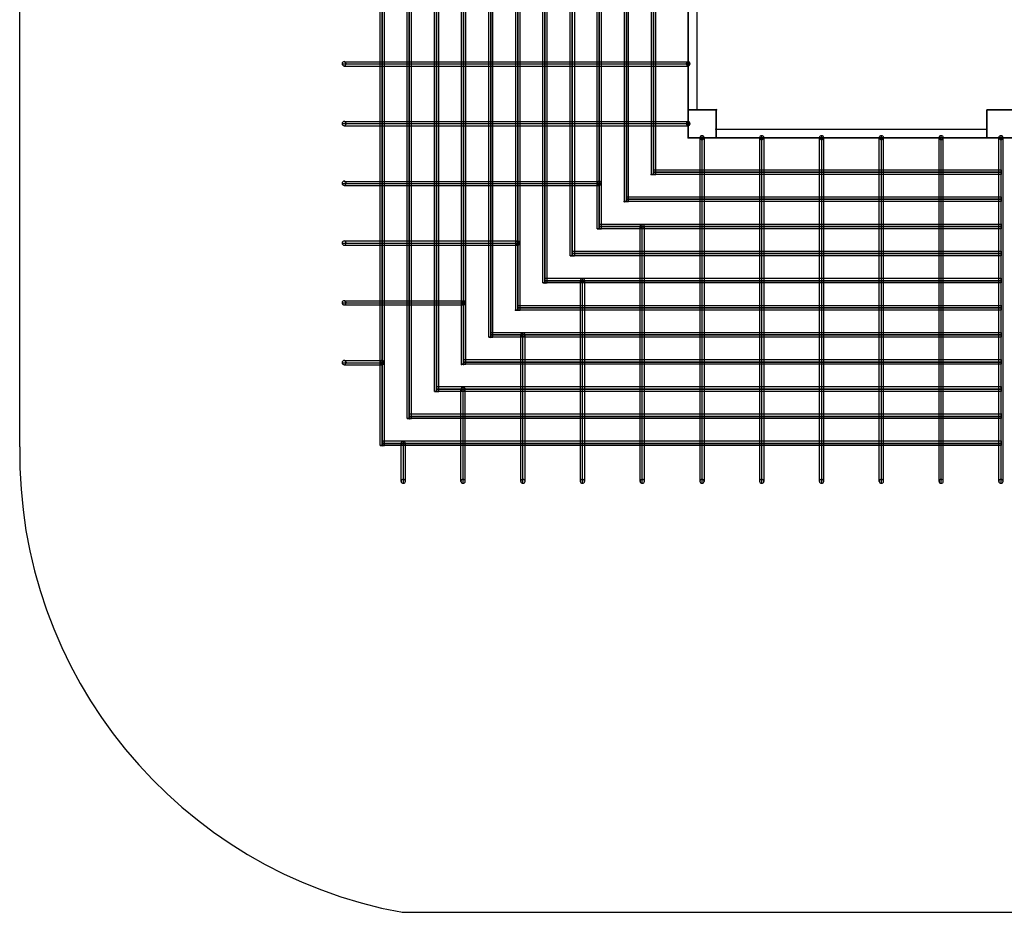
# Model space of a CAD drawing. Units: millimetres. Extents: x 4544 to 16085, y -61937 to -54400.
# Drawn here: x 4560 to 9140, y -61937 to -57782 of the extents above; entities that cross this region are included whole.
import ezdxf

# ---------------------------------------------------------------- set-up
doc = ezdxf.new("R2010")
doc.units = ezdxf.units.MM
doc.layers.add('МАФЫ НАШИ', color=7, linetype='Continuous', lineweight=25)
doc.layers.add('размер', color=7, linetype='Continuous')

# ---------------------------------------------------------------- blocks, each defined once
blk = doc.blocks.new('еногн')
at = {"layer": 'МАФЫ НАШИ'}
for points in [[(17720.8, 903.2), (17718, 902.2), (17716.1, 900.3), (17716.1, 896.5), (17718, 894.6), (17720.8, 893.7), (17723.7, 894.6), (17725.6, 896.5), (17725.6, 900.3), (17723.7, 902.2)], [(19312.8, 912.7), (19310, 911.7), (19308.1, 909.8), (19308.1, 906), (19310, 904.1), (19312.8, 903.2), (19315.7, 904.1), (19317.6, 906), (19317.6, 909.8), (19315.7, 911.7)], [(19352.7, 689.6), (19349.9, 688.6), (19348, 686.7), (19348, 682.9), (19349.9, 681), (19352.7, 680.1), (19355.5, 681), (19357.4, 682.9), (19357.4, 686.7), (19355.5, 688.6)], [(19442.9, 689.6), (19440, 688.6), (19438.1, 686.7), (19438.1, 682.9), (19440, 681), (19442.9, 680.1), (19445.7, 681), (19447.6, 682.9), (19447.6, 686.7), (19445.7, 688.6)], [(19442.9, 689.6), (19440, 688.6), (19438.1, 686.7), (19438.1, 682.9), (19440, 681), (19442.9, 680.1), (19445.7, 681), (19447.6, 682.9), (19447.6, 686.7), (19445.7, 688.6)], [(17720.8, 625), (17718, 624.1), (17716.1, 622.2), (17716.1, 618.4), (17718, 616.5), (17720.8, 615.5), (17723.7, 616.5), (17725.6, 618.4), (17725.6, 622.2), (17723.7, 624.1)], [(19312.8, 634.5), (19310, 633.6), (19308.1, 631.7), (19308.1, 627.9), (19310, 626), (19312.8, 625), (19315.7, 626), (19317.6, 627.9), (19317.6, 631.7), (19315.7, 633.6)], [(19312.8, 625), (19310, 624.1), (19308.1, 622.2), (19308.1, 618.4), (19310, 616.5), (19312.8, 615.5), (19315.7, 616.5), (19317.6, 618.4), (19317.6, 622.2), (19315.7, 624.1)], [(19442.9, 599.4), (19440, 598.4), (19438.1, 596.5), (19438.1, 592.7), (19440, 590.8), (19442.9, 589.9), (19445.7, 590.8), (19447.6, 592.7), (19447.6, 596.5), (19445.7, 598.4)], [(19442.9, 599.4), (19440, 598.4), (19438.1, 596.5), (19438.1, 592.7), (19440, 590.8), (19442.9, 589.9), (19445.7, 590.8), (19447.6, 592.7), (19447.6, 596.5), (19445.7, 598.4)], [(19312.8, 559.5), (19310, 558.6), (19308.1, 556.7), (19308.1, 552.9), (19310, 551), (19312.8, 550), (19315.7, 551), (19317.6, 552.9), (19317.6, 556.7), (19315.7, 558.6)], [(19312.8, 559.5), (19310, 558.6), (19308.1, 556.7), (19308.1, 552.9), (19310, 551), (19312.8, 550), (19315.7, 551), (19317.6, 552.9), (19317.6, 556.7), (19315.7, 558.6)], [(19387.8, 559.5), (19385, 558.6), (19383.1, 556.7), (19383.1, 552.9), (19385, 551), (19387.8, 550), (19390.7, 551), (19392.6, 552.9), (19392.6, 556.7), (19390.7, 558.6)], [(19442.9, 559.5), (19440, 558.6), (19438.1, 556.7), (19438.1, 552.9), (19440, 551), (19442.9, 550), (19445.7, 551), (19447.6, 552.9), (19447.6, 556.7), (19445.7, 558.6)], [(19442.9, 559.5), (19440, 558.6), (19438.1, 556.7), (19438.1, 552.9), (19440, 551), (19442.9, 550), (19445.7, 551), (19447.6, 552.9), (19447.6, 556.7), (19445.7, 558.6)], [(19442.9, 559.5), (19440, 558.6), (19438.1, 556.7), (19438.1, 552.9), (19440, 551), (19442.9, 550), (19445.7, 551), (19447.6, 552.9), (19447.6, 556.7), (19445.7, 558.6)], [(19442.9, 559.5), (19440, 558.6), (19438.1, 556.7), (19438.1, 552.9), (19440, 551), (19442.9, 550), (19445.7, 551), (19447.6, 552.9), (19447.6, 556.7), (19445.7, 558.6)], [(19646, 559.5), (19643.2, 558.6), (19641.3, 556.7), (19641.3, 552.9), (19643.2, 551), (19646, 550), (19648.9, 551), (19650.8, 552.9), (19650.8, 556.7), (19648.9, 558.6)], [(19923.2, 559.5), (19920.4, 558.6), (19918.5, 556.7), (19918.5, 552.9), (19920.4, 551), (19923.2, 550), (19926.1, 551), (19928, 552.9), (19928, 556.7), (19926.1, 558.6)], [(20201.4, 559.5), (20198.5, 558.6), (20196.6, 556.7), (20196.6, 552.9), (20198.5, 551), (20201.4, 550), (20204.2, 551), (20206.1, 552.9), (20206.1, 556.7), (20204.2, 558.6)], [(20479.5, 559.5), (20476.7, 558.6), (20474.8, 556.7), (20474.8, 552.9), (20476.7, 551), (20479.5, 550), (20482.4, 551), (20484.3, 552.9), (20484.3, 556.7), (20482.4, 558.6)], [(20702.6, 559.5), (20699.8, 558.6), (20697.9, 556.7), (20697.9, 552.9), (20699.8, 551), (20702.6, 550), (20705.5, 551), (20707.4, 552.9), (20707.4, 556.7), (20705.5, 558.6)], [(20702.6, 559.5), (20699.8, 558.6), (20697.9, 556.7), (20697.9, 552.9), (20699.8, 551), (20702.6, 550), (20705.5, 551), (20707.4, 552.9), (20707.4, 556.7), (20705.5, 558.6)], [(20757.7, 559.5), (20754.8, 558.6), (20752.9, 556.7), (20752.9, 552.9), (20754.8, 551), (20757.7, 550), (20760.5, 551), (20762.4, 552.9), (20762.4, 556.7), (20760.5, 558.6)], [(19142, 388.6), (19139.1, 387.7), (19137.2, 385.8), (19137.2, 382), (19139.1, 380.1), (19142, 379.1), (19144.8, 380.1), (19146.7, 382), (19146.7, 385.8), (19144.8, 387.7)], [(20768.1, 408.6), (20765.3, 407.6), (20763.4, 405.7), (20763.4, 401.9), (20765.3, 400), (20768.1, 399.1), (20771, 400), (20772.9, 401.9), (20772.9, 405.7), (20771, 407.6)], [(17720.8, 346.9), (17718, 345.9), (17716.1, 344), (17716.1, 340.2), (17718, 338.3), (17720.8, 337.4), (17723.7, 338.3), (17725.6, 340.2), (17725.6, 344), (17723.7, 345.9)], [(20768.1, 282.3), (20765.3, 281.4), (20763.4, 279.5), (20763.4, 275.7), (20765.3, 273.8), (20768.1, 272.8), (20771, 273.8), (20772.9, 275.7), (20772.9, 279.5), (20771, 281.4)], [(19015.7, 262.4), (19012.8, 261.4), (19010.9, 259.5), (19010.9, 255.7), (19012.8, 253.8), (19015.7, 252.9), (19018.5, 253.8), (19020.4, 255.7), (19020.4, 259.5), (19018.5, 261.4)], [(19089.7, 146.6), (19086.9, 145.6), (19085, 143.7), (19085, 139.9), (19086.9, 138), (19089.7, 137.1), (19092.6, 138), (19094.5, 139.9), (19094.5, 143.7), (19092.6, 145.6)], [(20768.1, 156.1), (20765.3, 155.1), (20763.4, 153.2), (20763.4, 149.4), (20765.3, 147.5), (20768.1, 146.6), (20771, 147.5), (20772.9, 149.4), (20772.9, 153.2), (20771, 155.1)], [(18898.9, 136.1), (18896.1, 135.2), (18894.2, 133.3), (18894.2, 129.5), (18896.1, 127.6), (18898.9, 126.6), (18901.8, 127.6), (18903.7, 129.5), (18903.7, 133.3), (18901.8, 135.2)], [(17720.8, 68.7), (17718, 67.8), (17716.1, 65.9), (17716.1, 62.1), (17718, 60.2), (17720.8, 59.2), (17723.7, 60.2), (17725.6, 62.1), (17725.6, 65.9), (17723.7, 67.8)], [(18520.2, 59.2), (18517.3, 58.3), (18515.4, 56.4), (18515.4, 52.6), (18517.3, 50.7), (18520.2, 49.7), (18523, 50.7), (18524.9, 52.6), (18524.9, 56.4), (18523, 58.3)], [(20768.1, 29.8), (20765.3, 28.8), (20763.4, 26.9), (20763.4, 23.1), (20765.3, 21.2), (20768.1, 20.3), (20771, 21.2), (20772.9, 23.1), (20772.9, 26.9), (20771, 28.8)], [(18646.4, -116.4), (18643.6, -117.3), (18641.7, -119.2), (18641.7, -123), (18643.6, -124.9), (18646.4, -125.9), (18649.3, -124.9), (18651.2, -123), (18651.2, -119.2), (18649.3, -117.3)], [(18811.6, -106), (18808.7, -106.9), (18806.8, -108.8), (18806.8, -112.6), (18808.7, -114.5), (18811.6, -115.5), (18814.4, -114.5), (18816.3, -112.6), (18816.3, -108.8), (18814.4, -106.9)], [(20768.1, -96.5), (20765.3, -97.4), (20763.4, -99.3), (20763.4, -103.1), (20765.3, -105), (20768.1, -106), (20771, -105), (20772.9, -103.1), (20772.9, -99.3), (20771, -97.4)], [(17720.8, -209.4), (17718, -210.4), (17716.1, -212.3), (17716.1, -216.1), (17718, -218), (17720.8, -218.9), (17723.7, -218), (17725.6, -216.1), (17725.6, -212.3), (17723.7, -210.4)], [(18276.2, -209.4), (18273.3, -210.4), (18271.4, -212.3), (18271.4, -216.1), (18273.3, -218), (18276.2, -218.9), (18279, -218), (18280.9, -216.1), (18280.9, -212.3), (18279, -210.4)], [(20768.1, -222.7), (20765.3, -223.7), (20763.4, -225.6), (20763.4, -229.4), (20765.3, -231.3), (20768.1, -232.2), (20771, -231.3), (20772.9, -229.4), (20772.9, -225.6), (20771, -223.7)], [(18510.7, -242.7), (18507.8, -243.6), (18505.9, -245.5), (18505.9, -249.3), (18507.8, -251.2), (18510.7, -252.2), (18513.5, -251.2), (18515.4, -249.3), (18515.4, -245.5), (18513.5, -243.6)], [(18520.2, -242.7), (18517.3, -243.6), (18515.4, -245.5), (18515.4, -249.3), (18517.3, -251.2), (18520.2, -252.2), (18523, -251.2), (18524.9, -249.3), (18524.9, -245.5), (18523, -243.6)], [(20768.1, -349), (20765.3, -349.9), (20763.4, -351.8), (20763.4, -355.6), (20765.3, -357.5), (20768.1, -358.5), (20771, -357.5), (20772.9, -355.6), (20772.9, -351.8), (20771, -349.9)], [(18393.9, -368.9), (18391, -369.9), (18389.1, -371.8), (18389.1, -375.6), (18391, -377.5), (18393.9, -378.4), (18396.7, -377.5), (18398.6, -375.6), (18398.6, -371.8), (18396.7, -369.9)], [(18543.9, -367), (18541, -368), (18539.1, -369.9), (18539.1, -373.7), (18541, -375.6), (18543.9, -376.5), (18546.7, -375.6), (18548.6, -373.7), (18548.6, -369.9), (18546.7, -368)], [(17720.8, -487.6), (17718, -488.5), (17716.1, -490.4), (17716.1, -494.2), (17718, -496.1), (17720.8, -497.1), (17723.7, -496.1), (17725.6, -494.2), (17725.6, -490.4), (17723.7, -488.5)], [(17880.3, -487.6), (17877.5, -488.5), (17875.6, -490.4), (17875.6, -494.2), (17877.5, -496.1), (17880.3, -497.1), (17883.2, -496.1), (17885.1, -494.2), (17885.1, -490.4), (17883.2, -488.5)], [(18258.1, -495.2), (18255.3, -496.1), (18253.4, -498), (18253.4, -501.8), (18255.3, -503.7), (18258.1, -504.7), (18261, -503.7), (18262.9, -501.8), (18262.9, -498), (18261, -496.1)], [(18267.6, -495.2), (18264.8, -496.1), (18262.9, -498), (18262.9, -501.8), (18264.8, -503.7), (18267.6, -504.7), (18270.5, -503.7), (18272.4, -501.8), (18272.4, -498), (18270.5, -496.1)], [(20768.1, -474.3), (20765.3, -475.2), (20763.4, -477.1), (20763.4, -480.9), (20765.3, -482.8), (20768.1, -483.8), (20771, -482.8), (20772.9, -480.9), (20772.9, -477.1), (20771, -475.2)], [(18141.4, -621.4), (18138.5, -622.4), (18136.6, -624.3), (18136.6, -628.1), (18138.5, -630), (18141.4, -630.9), (18144.2, -630), (18146.1, -628.1), (18146.1, -624.3), (18144.2, -622.4)], [(18141.4, -621.4), (18138.5, -622.4), (18136.6, -624.3), (18136.6, -628.1), (18138.5, -630), (18141.4, -630.9), (18144.2, -630), (18146.1, -628.1), (18146.1, -624.3), (18144.2, -622.4)], [(18255.3, -611), (18252.4, -611.9), (18250.5, -613.8), (18250.5, -617.6), (18252.4, -619.5), (18255.3, -620.5), (18258.1, -619.5), (18260, -617.6), (18260, -613.8), (18258.1, -611.9)], [(20768.1, -600.5), (20765.3, -601.5), (20763.4, -603.4), (20763.4, -607.2), (20765.3, -609.1), (20768.1, -610), (20771, -609.1), (20772.9, -607.2), (20772.9, -603.4), (20771, -601.5)], [(20768.1, -726.8), (20765.3, -727.8), (20763.4, -729.7), (20763.4, -733.5), (20765.3, -735.4), (20768.1, -736.3), (20771, -735.4), (20772.9, -733.5), (20772.9, -729.7), (20771, -727.8)], [(18015.1, -747.7), (18012.3, -748.6), (18010.4, -750.5), (18010.4, -754.3), (18012.3, -756.2), (18015.1, -757.2), (18018, -756.2), (18019.9, -754.3), (18019.9, -750.5), (18018, -748.6)], [(18015.1, -747.7), (18012.3, -748.6), (18010.4, -750.5), (18010.4, -754.3), (18012.3, -756.2), (18015.1, -757.2), (18018, -756.2), (18019.9, -754.3), (18019.9, -750.5), (18018, -748.6)], [(17889.8, -863.5), (17887, -864.5), (17885.1, -866.4), (17885.1, -870.2), (17887, -872.1), (17889.8, -873), (17892.7, -872.1), (17894.6, -870.2), (17894.6, -866.4), (17892.7, -864.5)], [(17987.6, -855), (17984.7, -855.9), (17982.8, -857.8), (17982.8, -861.6), (17984.7, -863.5), (17987.6, -864.5), (17990.4, -863.5), (17992.3, -861.6), (17992.3, -857.8), (17990.4, -855.9)], [(20768.1, -853.1), (20765.3, -854), (20763.4, -855.9), (20763.4, -859.7), (20765.3, -861.6), (20768.1, -862.6), (20771, -861.6), (20772.9, -859.7), (20772.9, -855.9), (20771, -854)], [(17888.9, -873), (17886, -874), (17884.1, -875.8), (17884.1, -879.6), (17886, -881.5), (17888.9, -882.5), (17891.7, -881.5), (17893.6, -879.6), (17893.6, -875.8), (17891.7, -874)], [(17987.6, -1031.5), (17984.7, -1032.5), (17982.8, -1034.4), (17982.8, -1038.2), (17984.7, -1040.1), (17987.6, -1041), (17990.4, -1040.1), (17992.3, -1038.2), (17992.3, -1034.4), (17990.4, -1032.5)], [(18265.7, -1031.5), (18262.9, -1032.5), (18261, -1034.4), (18261, -1038.2), (18262.9, -1040.1), (18265.7, -1041), (18268.6, -1040.1), (18270.5, -1038.2), (18270.5, -1034.4), (18268.6, -1032.5)], [(18543.9, -1031.5), (18541, -1032.5), (18539.1, -1034.4), (18539.1, -1038.2), (18541, -1040.1), (18543.9, -1041), (18546.7, -1040.1), (18548.6, -1038.2), (18548.6, -1034.4), (18546.7, -1032.5)], [(18821.1, -1031.5), (18818.2, -1032.5), (18816.3, -1034.4), (18816.3, -1038.2), (18818.2, -1040.1), (18821.1, -1041), (18823.9, -1040.1), (18825.8, -1038.2), (18825.8, -1034.4), (18823.9, -1032.5)], [(19099.2, -1031.5), (19096.4, -1032.5), (19094.5, -1034.4), (19094.5, -1038.2), (19096.4, -1040.1), (19099.2, -1041), (19102.1, -1040.1), (19104, -1038.2), (19104, -1034.4), (19102.1, -1032.5)], [(19377.4, -1031.5), (19374.5, -1032.5), (19372.6, -1034.4), (19372.6, -1038.2), (19374.5, -1040.1), (19377.4, -1041), (19380.2, -1040.1), (19382.1, -1038.2), (19382.1, -1034.4), (19380.2, -1032.5)], [(19655.5, -1031.5), (19652.7, -1032.5), (19650.8, -1034.4), (19650.8, -1038.2), (19652.7, -1040.1), (19655.5, -1041), (19658.4, -1040.1), (19660.3, -1038.2), (19660.3, -1034.4), (19658.4, -1032.5)], [(19933.7, -1031.5), (19930.8, -1032.5), (19928.9, -1034.4), (19928.9, -1038.2), (19930.8, -1040.1), (19933.7, -1041), (19936.5, -1040.1), (19938.4, -1038.2), (19938.4, -1034.4), (19936.5, -1032.5)], [(20211.8, -1031.5), (20209, -1032.5), (20207.1, -1034.4), (20207.1, -1038.2), (20209, -1040.1), (20211.8, -1041), (20214.7, -1040.1), (20216.6, -1038.2), (20216.6, -1034.4), (20214.7, -1032.5)], [(20490, -1031.5), (20487.1, -1032.5), (20485.2, -1034.4), (20485.2, -1038.2), (20487.1, -1040.1), (20490, -1041), (20492.8, -1040.1), (20494.7, -1038.2), (20494.7, -1034.4), (20492.8, -1032.5)], [(20768.1, -1031.5), (20765.3, -1032.5), (20763.4, -1034.4), (20763.4, -1038.2), (20765.3, -1040.1), (20768.1, -1041), (20771, -1040.1), (20772.9, -1038.2), (20772.9, -1034.4), (20771, -1032.5)]]:
    blk.add_hatch(color=256, dxfattribs=at).paths.add_polyline_path(points)
for p, q in [((16202.8, -883.5), (16202.8, 2010.5)), ((17982.7, -3050.5), (20768.1, -3050.5))]:
    blk.add_line(p, q, dxfattribs=at)
at = {"layer": 'МАФЫ НАШИ', "lineweight": 25}
for points in [[(19312.8, 2074.6), (19312.8, 554.8), (20832.7, 554.8), (20832.7, 2074.6), (20832.7, 554.8), (19312.8, 554.8)], [(19352.7, 684.8), (19312.8, 684.8), (19312.8, 2074.6), (19352.7, 2074.6)], [(19352.7, 684.8), (19312.8, 684.8), (19312.8, 2074.6), (19352.7, 2074.6)], [(17888.9, 2010.1), (17888.9, -877.7)], [(18015.1, 2010.1), (18015.1, -752.4)], [(18141.4, 2010.1), (18141.4, -626.2)], [(18267.6, 2010.1), (18267.6, -499.9)], [(18393.9, 2010.1), (18393.9, -373.7)], [(18520.2, 2010.1), (18520.2, -247.4)], [(18646.4, 2010.1), (18646.4, -121.1)], [(18772.7, 2010.1), (18772.7, 5.1)], [(18898.9, 2010.1), (18898.9, 131.4)], [(19025.2, 2010.1), (19025.2, 257.6)], [(19151.4, 2010.1), (19151.4, 383.9)], [(20702.6, 594.6), (20702.6, 554.8), (19442.9, 554.8), (19442.9, 594.6)], [(19442.9, 594.6), (20702.6, 594.6), (20702.6, 554.8), (19442.9, 554.8)], [(19142, 383.9), (19142.9, 383.9), (19146.7, 383.9), (19151.4, 383.9), (19157.1, 383.9), (19160, 383.9), (19161.9, 383.9), (19160, 383.9), (19157.1, 383.9), (19151.4, 383.9), (19146.7, 383.9), (19142.9, 383.9)], [(19151.4, 383.9), (19151.4, 385.8), (19151.4, 389.6), (19151.4, 394.3), (19151.4, 399.1), (19151.4, 402.9), (19151.4, 403.8), (19151.4, 402.9), (19151.4, 399.1), (19151.4, 394.3), (19151.4, 389.6), (19151.4, 385.8)], [(19151.4, 394.3), (20768.1, 394.3)], [(20768.1, 383.9), (20768.1, 385.8), (20768.1, 389.6), (20768.1, 394.3), (20768.1, 399.1), (20768.1, 402.9), (20768.1, 403.8), (20768.1, 402.9), (20768.1, 399.1), (20768.1, 394.3), (20768.1, 389.6), (20768.1, 385.8)], [(19025.2, 257.6), (19025.2, 259.5), (19025.2, 263.3), (19025.2, 268.1), (19025.2, 272.8), (19025.2, 276.6), (19025.2, 277.6), (19025.2, 276.6), (19025.2, 272.8), (19025.2, 268.1), (19025.2, 263.3), (19025.2, 259.5)], [(20768.1, 257.6), (20768.1, 259.5), (20768.1, 263.3), (20768.1, 268.1), (20768.1, 272.8), (20768.1, 276.6), (20768.1, 277.6), (20768.1, 276.6), (20768.1, 272.8), (20768.1, 268.1), (20768.1, 263.3), (20768.1, 259.5)], [(19015.7, 257.6), (19016.6, 257.6), (19020.4, 257.6), (19025.2, 257.6), (19030.9, 257.6), (19033.7, 257.6), (19035.6, 257.6), (19033.7, 257.6), (19030.9, 257.6), (19025.2, 257.6), (19020.4, 257.6), (19016.6, 257.6)], [(19025.2, 268.1), (20768.1, 268.1)], [(18898.9, 131.4), (18898.9, 133.3), (18898.9, 137.1), (18898.9, 141.8), (18898.9, 146.6), (18898.9, 150.4), (18898.9, 151.3), (18898.9, 150.4), (18898.9, 146.6), (18898.9, 141.8), (18898.9, 137.1), (18898.9, 133.3)], [(18898.9, 141.8), (20768.1, 141.8)], [(20768.1, 131.4), (20768.1, 133.3), (20768.1, 137.1), (20768.1, 141.8), (20768.1, 146.6), (20768.1, 150.4), (20768.1, 151.3), (20768.1, 150.4), (20768.1, 146.6), (20768.1, 141.8), (20768.1, 137.1), (20768.1, 133.3)], [(18889.4, 131.4), (18890.4, 131.4), (18894.2, 131.4), (18898.9, 131.4), (18904.6, 131.4), (18907.5, 131.4), (18909.4, 131.4), (18907.5, 131.4), (18904.6, 131.4), (18898.9, 131.4), (18894.2, 131.4), (18890.4, 131.4)], [(18783.1, 5.1), (18781.2, 5.1), (18778.4, 5.1), (18772.7, 5.1), (18767.9, 5.1), (18764.1, 5.1), (18763.2, 5.1), (18764.1, 5.1), (18767.9, 5.1), (18772.7, 5.1), (18778.4, 5.1), (18781.2, 5.1)], [(18772.7, 5.1), (18772.7, 7), (18772.7, 10.8), (18772.7, 15.6), (18772.7, 20.3), (18772.7, 24.1), (18772.7, 25), (18772.7, 24.1), (18772.7, 20.3), (18772.7, 15.6), (18772.7, 10.8), (18772.7, 7)], [(18772.7, 15.6), (20768.1, 15.6)], [(20768.1, 5.1), (20768.1, 7), (20768.1, 10.8), (20768.1, 15.6), (20768.1, 20.3), (20768.1, 24.1), (20768.1, 25), (20768.1, 24.1), (20768.1, 20.3), (20768.1, 15.6), (20768.1, 10.8), (20768.1, 7)], [(18656.9, -121.1), (18655, -121.1), (18652.1, -121.1), (18646.4, -121.1), (18641.7, -121.1), (18637.9, -121.1), (18636.9, -121.1), (18637.9, -121.1), (18641.7, -121.1), (18646.4, -121.1), (18652.1, -121.1), (18655, -121.1)], [(18646.4, -121.1), (18646.4, -119.2), (18646.4, -115.5), (18646.4, -110.7), (18646.4, -106), (18646.4, -102.2), (18646.4, -101.2), (18646.4, -102.2), (18646.4, -106), (18646.4, -110.7), (18646.4, -115.5), (18646.4, -119.2)], [(18646.4, -110.7), (20768.1, -110.7)], [(20768.1, -121.1), (20768.1, -119.2), (20768.1, -115.5), (20768.1, -110.7), (20768.1, -106), (20768.1, -102.2), (20768.1, -101.2), (20768.1, -102.2), (20768.1, -106), (20768.1, -110.7), (20768.1, -115.5), (20768.1, -119.2)], [(18520.2, -227.5), (18520.2, -228.4), (18520.2, -232.2), (18520.2, -237), (18520.2, -241.7), (18520.2, -245.5), (18520.2, -247.4), (18520.2, -245.5), (18520.2, -241.7), (18520.2, -237), (18520.2, -232.2), (18520.2, -228.4)], [(20768.1, -247.4), (20768.1, -245.5), (20768.1, -241.7), (20768.1, -237), (20768.1, -232.2), (20768.1, -228.4), (20768.1, -227.5), (20768.1, -228.4), (20768.1, -232.2), (20768.1, -237), (20768.1, -241.7), (20768.1, -245.5)], [(18510.7, -247.4), (18511.6, -247.4), (18515.4, -247.4), (18520.2, -247.4), (18525.8, -247.4), (18528.7, -247.4), (18530.6, -247.4), (18528.7, -247.4), (18525.8, -247.4), (18520.2, -247.4), (18515.4, -247.4), (18511.6, -247.4)], [(18520.2, -237), (20768.1, -237)], [(18393.9, -373.7), (18393.9, -371.8), (18393.9, -368), (18393.9, -363.2), (18393.9, -358.5), (18393.9, -354.7), (18393.9, -353.7), (18393.9, -354.7), (18393.9, -358.5), (18393.9, -363.2), (18393.9, -368), (18393.9, -371.8)], [(18393.9, -363.2), (20768.1, -363.2)], [(20768.1, -373.7), (20768.1, -371.8), (20768.1, -368), (20768.1, -363.2), (20768.1, -358.5), (20768.1, -354.7), (20768.1, -353.7), (20768.1, -354.7), (20768.1, -358.5), (20768.1, -363.2), (20768.1, -368), (20768.1, -371.8)], [(18404.3, -373.7), (18402.4, -373.7), (18399.6, -373.7), (18393.9, -373.7), (18389.1, -373.7), (18385.4, -373.7), (18384.4, -373.7), (18385.4, -373.7), (18389.1, -373.7), (18393.9, -373.7), (18399.6, -373.7), (18402.4, -373.7)], [(18258.1, -499.9), (18259.1, -499.9), (18262.9, -499.9), (18267.6, -499.9), (18273.3, -499.9), (18276.2, -499.9), (18278.1, -499.9), (18276.2, -499.9), (18273.3, -499.9), (18267.6, -499.9), (18262.9, -499.9), (18259.1, -499.9)], [(18267.6, -479), (18267.6, -480.9), (18267.6, -484.7), (18267.6, -489.5), (18267.6, -494.2), (18267.6, -498), (18267.6, -499.9), (18267.6, -498), (18267.6, -494.2), (18267.6, -489.5), (18267.6, -484.7), (18267.6, -480.9)], [(18267.6, -489.5), (20768.1, -489.5)], [(20768.1, -499.9), (20768.1, -498), (20768.1, -494.2), (20768.1, -489.5), (20768.1, -484.7), (20768.1, -480.9), (20768.1, -479), (20768.1, -480.9), (20768.1, -484.7), (20768.1, -489.5), (20768.1, -494.2), (20768.1, -498)], [(18151.8, -626.2), (18149.9, -626.2), (18147.1, -626.2), (18141.4, -626.2), (18136.6, -626.2), (18132.8, -626.2), (18131.9, -626.2), (18132.8, -626.2), (18136.6, -626.2), (18141.4, -626.2), (18147.1, -626.2), (18149.9, -626.2)], [(18141.4, -605.3), (18141.4, -607.2), (18141.4, -611), (18141.4, -615.7), (18141.4, -620.5), (18141.4, -624.3), (18141.4, -626.2), (18141.4, -624.3), (18141.4, -620.5), (18141.4, -615.7), (18141.4, -611), (18141.4, -607.2)], [(18141.4, -615.7), (20768.1, -615.7)], [(20768.1, -626.2), (20768.1, -624.3), (20768.1, -620.5), (20768.1, -615.7), (20768.1, -611), (20768.1, -607.2), (20768.1, -605.3), (20768.1, -607.2), (20768.1, -611), (20768.1, -615.7), (20768.1, -620.5), (20768.1, -624.3)], [(18015.1, -731.6), (18015.1, -733.5), (18015.1, -737.3), (18015.1, -742), (18015.1, -746.7), (18015.1, -750.5), (18015.1, -752.4), (18015.1, -750.5), (18015.1, -746.7), (18015.1, -742), (18015.1, -737.3), (18015.1, -733.5)], [(20768.1, -752.4), (20768.1, -750.5), (20768.1, -746.7), (20768.1, -742), (20768.1, -737.3), (20768.1, -733.5), (20768.1, -731.6), (20768.1, -733.5), (20768.1, -737.3), (20768.1, -742), (20768.1, -746.7), (20768.1, -750.5)], [(18025.6, -752.4), (18023.7, -752.4), (18020.8, -752.4), (18015.1, -752.4), (18010.4, -752.4), (18006.6, -752.4), (18005.6, -752.4), (18006.6, -752.4), (18010.4, -752.4), (18015.1, -752.4), (18020.8, -752.4), (18023.7, -752.4)], [(18015.1, -742), (20768.1, -742)], [(17889.8, -857.8), (17889.8, -859.7), (17889.8, -863.5), (17889.8, -868.3), (17889.8, -873), (17889.8, -876.8), (17889.8, -877.7), (17889.8, -876.8), (17889.8, -873), (17889.8, -868.3), (17889.8, -863.5), (17889.8, -859.7)], [(17889.8, -868.3), (20768.1, -868.3)], [(20768.1, -877.7), (20768.1, -876.8), (20768.1, -873), (20768.1, -868.3), (20768.1, -863.5), (20768.1, -859.7), (20768.1, -857.8), (20768.1, -859.7), (20768.1, -863.5), (20768.1, -868.3), (20768.1, -873), (20768.1, -876.8)], [(17899.3, -877.7), (17897.4, -877.7), (17894.6, -877.7), (17888.9, -877.7), (17884.1, -877.7), (17880.3, -877.7), (17879.4, -877.7), (17880.3, -877.7), (17884.1, -877.7), (17888.9, -877.7), (17894.6, -877.7), (17897.4, -877.7)]]:
    blk.add_lwpolyline(points, close=True, dxfattribs=at)
for points in [[(17879.4, -877.7), (17879.4, 2010.1)], [(17899.3, -877.7), (17899.3, 2010.1)], [(18005.6, -752.4), (18005.6, 2010.1)], [(18025.6, -752.4), (18025.6, 2010.1)], [(18131.9, -626.2), (18131.9, 2010.1)], [(18151.8, -626.2), (18151.8, 2010.1)], [(18258.1, -499.9), (18258.1, 2010.1)], [(18278.1, -499.9), (18278.1, 2010.1)], [(18384.4, -373.7), (18384.4, 2010.1)], [(18404.3, -373.7), (18404.3, 2010.1)], [(18510.7, -247.4), (18510.7, 2010.1)], [(18530.6, -247.4), (18530.6, 2010.1)], [(18636.9, -121.1), (18636.9, 2010.1)], [(18656.9, -121.1), (18656.9, 2010.1)], [(18763.2, 5.1), (18763.2, 2010.1)], [(18783.1, 2010.1), (18783.1, 5.1)], [(18889.4, 131.4), (18889.4, 2010.1)], [(18909.4, 131.4), (18909.4, 2010.1)], [(19015.7, 257.6), (19015.7, 2010.1)], [(19035.6, 257.6), (19035.6, 2010.1)], [(19142, 383.9), (19142, 2010.1)], [(19161.9, 383.9), (19161.9, 2010.1)], [(17703.7, 898.4), (19304.3, 898.4)], [(17712.3, 907.9), (19312.8, 907.9)], [(17712.3, 888), (19312.8, 888)], [(17720.8, 898.4), (19321.4, 898.4)], [(19312.8, 554.8), (19312.8, 684.8), (19312.8, 554.8)], [(19312.8, 684.8), (19442.9, 684.8), (19312.8, 684.8)], [(19312.8, 684.8), (19312.8, 684.8)], [(19312.8, 684.8), (19312.8, 684.8)], [(19442.9, 684.8), (19442.9, 554.8), (19442.9, 684.8)], [(20702.6, 554.8), (20702.6, 684.8), (20702.6, 554.8)], [(20702.6, 684.8), (20832.7, 684.8), (20702.6, 684.8)], [(20702.6, 684.8), (20702.6, 684.8)], [(17703.7, 620.3), (19304.3, 620.3)], [(17712.3, 629.8), (19312.8, 629.8)], [(17712.3, 609.8), (19312.8, 609.8)], [(17720.8, 620.3), (19321.4, 620.3)], [(19442.9, 554.8), (19312.8, 554.8), (19442.9, 554.8)], [(19312.8, 554.8), (19312.8, 554.8)], [(19367.9, -1044.8), (19367.9, 554.8)], [(19377.4, -1036.3), (19377.4, 563.3)], [(19387.8, -1044.8), (19387.8, 554.8)], [(19646, -1044.8), (19646, 554.8)], [(19655.5, -1036.3), (19655.5, 563.3)], [(19666, -1044.8), (19666, 554.8)], [(19923.2, -1044.8), (19923.2, 554.8)], [(19933.7, -1036.3), (19933.7, 563.3)], [(19943.2, -1044.8), (19943.2, 554.8)], [(20201.4, -1044.8), (20201.4, 554.8)], [(20211.8, -1036.3), (20211.8, 563.3)], [(20221.3, -1044.8), (20221.3, 554.8)], [(20479.5, -1044.8), (20479.5, 554.8)], [(20490, -1036.3), (20490, 563.3)], [(20499.5, -1044.8), (20499.5, 554.8)], [(20702.6, 594.6), (20702.6, 594.6)], [(20702.6, 554.8), (20702.6, 554.8)], [(20832.7, 554.8), (20702.6, 554.8), (20832.7, 554.8)], [(20757.7, -1044.8), (20757.7, 554.8)], [(20768.1, -1036.3), (20768.1, 563.3)], [(20777.6, -1044.8), (20777.6, 554.8)], [(19377.4, -1053.4), (19377.4, 546.2)], [(19655.5, -1053.4), (19655.5, 546.2)], [(19933.7, -1053.4), (19933.7, 546.2)], [(20211.8, -1053.4), (20211.8, 546.2)], [(20490, -1053.4), (20490, 546.2)], [(20768.1, -1053.4), (20768.1, 546.2)], [(20768.1, 403.8), (19151.4, 403.8)], [(20768.1, 383.9), (19151.4, 383.9)], [(17703.7, 342.1), (18890.4, 342.1)], [(17712.3, 351.6), (18898.9, 351.6)], [(17712.3, 331.7), (18898.9, 331.7)], [(17720.8, 342.1), (18907.5, 342.1)], [(20768.1, 277.6), (19025.2, 277.6)], [(20768.1, 257.6), (19025.2, 257.6)], [(20768.1, 151.3), (18898.9, 151.3)], [(19089.7, -1044.8), (19089.7, 141.8)], [(19099.2, -1036.3), (19099.2, 150.4)], [(19109.7, -1044.8), (19109.7, 141.8)], [(20768.1, 131.4), (18898.9, 131.4)], [(19099.2, -1053.4), (19099.2, 133.3)], [(17703.7, 64), (18511.6, 64)], [(17712.3, 74.4), (18520.2, 74.4)], [(17712.3, 54.5), (18520.2, 54.5)], [(17720.8, 64), (18528.7, 64)], [(20768.1, 25), (18772.7, 25)], [(20768.1, 5.1), (18772.7, 5.1)], [(20768.1, -101.2), (18646.4, -101.2)], [(20768.1, -121.1), (18646.4, -121.1)], [(18811.6, -1044.8), (18811.6, -110.7)], [(18821.1, -1036.3), (18821.1, -102.2)], [(18821.1, -1053.4), (18821.1, -119.2)], [(18831.5, -1044.8), (18831.5, -110.7)], [(17703.7, -214.2), (18259.1, -214.2)], [(17712.3, -203.7), (18267.6, -203.7)], [(17712.3, -223.7), (18267.6, -223.7)], [(17720.8, -214.2), (18276.2, -214.2)], [(20768.1, -227.5), (18520.2, -227.5)], [(20768.1, -247.4), (18520.2, -247.4)], [(20768.1, -353.7), (18393.9, -353.7)], [(18533.4, -1044.8), (18533.4, -363.2)], [(18543.9, -1036.3), (18543.9, -354.7)], [(18553.4, -1044.8), (18553.4, -363.2)], [(20768.1, -373.7), (18393.9, -373.7)], [(18543.9, -1053.4), (18543.9, -371.8)], [(17703.7, -492.3), (17880.3, -492.3)], [(17712.3, -481.9), (17888.9, -481.9)], [(17712.3, -501.8), (17888.9, -501.8)], [(17720.8, -492.3), (17898.4, -492.3)], [(20768.1, -479), (18267.6, -479)], [(20768.1, -499.9), (18267.6, -499.9)], [(20768.1, -605.3), (18141.4, -605.3)], [(20768.1, -626.2), (18141.4, -626.2)], [(18255.3, -1044.8), (18255.3, -615.7)], [(18265.7, -1036.3), (18265.7, -607.2)], [(18265.7, -1053.4), (18265.7, -624.3)], [(18275.2, -1044.8), (18275.2, -615.7)], [(20768.1, -731.6), (18015.1, -731.6)], [(20768.1, -752.4), (18015.1, -752.4)], [(20768.1, -857.8), (17889.8, -857.8)], [(17977.1, -1044.8), (17977.1, -868.3)], [(17987.6, -1036.3), (17987.6, -859.7)], [(17997.1, -1044.8), (17997.1, -868.3)], [(20768.1, -877.7), (17889.8, -877.7)], [(17987.6, -1053.4), (17987.6, -876.8)]]:
    blk.add_lwpolyline(points, dxfattribs=at)
at = {"layer": 'МАФЫ НАШИ'}
blk.add_arc((18371.5, -916.6), 2169, 179.1259, 259.6742, dxfattribs=at)
blk.add_spline([(20768.1, -3050.5), (21612, -2957.9), (22548.8, -2305.9), (23503.6, -557.3), (24632.2, -138.3), (25727.3, 24.7), (26329.6, 156.9), (27610.3, 817.3), (27727.3, 1042.1)], degree=3, dxfattribs=at)
at = {"layer": 'МАФЫ НАШИ', "lineweight": 25}
for points in [[(17711.8, 908.9), (17706.8, 908.9), (17702.8, 904.4), (17702.8, 898.9)], [(17702.8, 898.9), (17702.8, 893.4), (17706.8, 888.9), (17711.8, 888.9)], [(17720.8, 898.9), (17720.8, 904.4), (17716.8, 908.9), (17711.8, 908.9)], [(17711.8, 888.9), (17716.8, 888.9), (17720.8, 893.4), (17720.8, 898.9)], [(19312.4, 908.9), (19307.4, 908.9), (19303.3, 904.4), (19303.3, 898.9)], [(19303.3, 898.9), (19303.3, 893.4), (19307.4, 888.9), (19312.4, 888.9)], [(19321.4, 898.9), (19321.4, 904.4), (19317.3, 908.9), (19312.4, 908.9)], [(19312.4, 888.9), (19317.3, 888.9), (19321.4, 893.4), (19321.4, 898.9)], [(17711.8, 630.7), (17706.8, 630.7), (17702.8, 626.2), (17702.8, 620.7)], [(17702.8, 620.7), (17702.8, 615.2), (17706.8, 610.8), (17711.8, 610.8)], [(17720.8, 620.7), (17720.8, 626.2), (17716.8, 630.7), (17711.8, 630.7)], [(17711.8, 610.8), (17716.8, 610.8), (17720.8, 615.2), (17720.8, 620.7)], [(19312.4, 630.7), (19307.4, 630.7), (19303.3, 626.2), (19303.3, 620.7)], [(19303.3, 620.7), (19303.3, 615.2), (19307.4, 610.8), (19312.4, 610.8)], [(19321.4, 620.7), (19321.4, 626.2), (19317.3, 630.7), (19312.4, 630.7)], [(19312.4, 610.8), (19317.3, 610.8), (19321.4, 615.2), (19321.4, 620.7)], [(19376.9, 564.3), (19371.4, 564.3), (19366.9, 560.2), (19366.9, 555.2)], [(19366.9, 555.2), (19366.9, 550.3), (19371.4, 546.2), (19376.9, 546.2)], [(19386.9, 555.2), (19386.9, 560.2), (19382.4, 564.3), (19376.9, 564.3)], [(19376.9, 546.2), (19382.4, 546.2), (19386.9, 550.3), (19386.9, 555.2)], [(19655.1, 564.3), (19649.5, 564.3), (19645.1, 560.2), (19645.1, 555.2)], [(19645.1, 555.2), (19645.1, 550.3), (19649.5, 546.2), (19655.1, 546.2)], [(19665, 555.2), (19665, 560.2), (19660.6, 564.3), (19655.1, 564.3)], [(19655.1, 546.2), (19660.6, 546.2), (19665, 550.3), (19665, 555.2)], [(19933.2, 564.3), (19927.7, 564.3), (19923.2, 560.2), (19923.2, 555.2)], [(19923.2, 555.2), (19923.2, 550.3), (19927.7, 546.2), (19933.2, 546.2)], [(19943.2, 555.2), (19943.2, 560.2), (19938.7, 564.3), (19933.2, 564.3)], [(19933.2, 546.2), (19938.7, 546.2), (19943.2, 550.3), (19943.2, 555.2)], [(20211.4, 564.3), (20205.8, 564.3), (20201.4, 560.2), (20201.4, 555.2)], [(20201.4, 555.2), (20201.4, 550.3), (20205.8, 546.2), (20211.4, 546.2)], [(20221.3, 555.2), (20221.3, 560.2), (20216.9, 564.3), (20211.4, 564.3)], [(20211.4, 546.2), (20216.9, 546.2), (20221.3, 550.3), (20221.3, 555.2)], [(20489.5, 564.3), (20484, 564.3), (20479.5, 560.2), (20479.5, 555.2)], [(20479.5, 555.2), (20479.5, 550.3), (20484, 546.2), (20489.5, 546.2)], [(20499.5, 555.2), (20499.5, 560.2), (20495, 564.3), (20489.5, 564.3)], [(20489.5, 546.2), (20495, 546.2), (20499.5, 550.3), (20499.5, 555.2)], [(20767.6, 564.3), (20762.1, 564.3), (20757.7, 560.2), (20757.7, 555.2)], [(20757.7, 555.2), (20757.7, 550.3), (20762.1, 546.2), (20767.6, 546.2)], [(20777.6, 555.2), (20777.6, 560.2), (20773.2, 564.3), (20767.6, 564.3)], [(20767.6, 546.2), (20773.2, 546.2), (20777.6, 550.3), (20777.6, 555.2)], [(17711.8, 352.6), (17706.8, 352.6), (17702.8, 348.1), (17702.8, 342.6)], [(17702.8, 342.6), (17702.8, 337.1), (17706.8, 332.6), (17711.8, 332.6)], [(17720.8, 342.6), (17720.8, 348.1), (17716.8, 352.6), (17711.8, 352.6)], [(17711.8, 332.6), (17716.8, 332.6), (17720.8, 337.1), (17720.8, 342.6)], [(18898.5, 352.6), (18893.5, 352.6), (18889.4, 348.1), (18889.4, 342.6)], [(18889.4, 342.6), (18889.4, 337.1), (18893.5, 332.6), (18898.5, 332.6)], [(18907.5, 342.6), (18907.5, 348.1), (18903.4, 352.6), (18898.5, 352.6)], [(18898.5, 332.6), (18903.4, 332.6), (18907.5, 337.1), (18907.5, 342.6)], [(19098.8, 151.3), (19093.3, 151.3), (19088.8, 147.3), (19088.8, 142.3)], [(19088.8, 142.3), (19088.8, 137.3), (19093.3, 133.3), (19098.8, 133.3)], [(19108.7, 142.3), (19108.7, 147.3), (19104.3, 151.3), (19098.8, 151.3)], [(19098.8, 133.3), (19104.3, 133.3), (19108.7, 137.3), (19108.7, 142.3)], [(17711.8, 74.4), (17706.8, 74.4), (17702.8, 69.9), (17702.8, 64.4)], [(17702.8, 64.4), (17702.8, 58.9), (17706.8, 54.5), (17711.8, 54.5)], [(17720.8, 64.4), (17720.8, 69.9), (17716.8, 74.4), (17711.8, 74.4)], [(17711.8, 54.5), (17716.8, 54.5), (17720.8, 58.9), (17720.8, 64.4)], [(18519.7, 74.4), (18514.7, 74.4), (18510.7, 69.9), (18510.7, 64.4)], [(18510.7, 64.4), (18510.7, 58.9), (18514.7, 54.5), (18519.7, 54.5)], [(18528.7, 64.4), (18528.7, 69.9), (18524.7, 74.4), (18519.7, 74.4)], [(18519.7, 54.5), (18524.7, 54.5), (18528.7, 58.9), (18528.7, 64.4)], [(18820.6, -101.2), (18815.1, -101.2), (18810.6, -105.2), (18810.6, -110.2)], [(18810.6, -110.2), (18810.6, -115.2), (18815.1, -119.2), (18820.6, -119.2)], [(18830.6, -110.2), (18830.6, -105.2), (18826.1, -101.2), (18820.6, -101.2)], [(18820.6, -119.2), (18826.1, -119.2), (18830.6, -115.2), (18830.6, -110.2)], [(17711.8, -203.7), (17706.8, -203.7), (17702.8, -208.2), (17702.8, -213.7)], [(17702.8, -213.7), (17702.8, -219.2), (17706.8, -223.7), (17711.8, -223.7)], [(17720.8, -213.7), (17720.8, -208.2), (17716.8, -203.7), (17711.8, -203.7)], [(17711.8, -223.7), (17716.8, -223.7), (17720.8, -219.2), (17720.8, -213.7)], [(18267.2, -203.7), (18262.2, -203.7), (18258.1, -208.2), (18258.1, -213.7)], [(18258.1, -213.7), (18258.1, -219.2), (18262.2, -223.7), (18267.2, -223.7)], [(18276.2, -213.7), (18276.2, -208.2), (18272.1, -203.7), (18267.2, -203.7)], [(18267.2, -223.7), (18272.1, -223.7), (18276.2, -219.2), (18276.2, -213.7)], [(18543.4, -353.7), (18537.9, -353.7), (18533.4, -357.8), (18533.4, -362.7)], [(18533.4, -362.7), (18533.4, -367.7), (18537.9, -371.8), (18543.4, -371.8)], [(18553.4, -362.7), (18553.4, -357.8), (18548.9, -353.7), (18543.4, -353.7)], [(18543.4, -371.8), (18548.9, -371.8), (18553.4, -367.7), (18553.4, -362.7)], [(17711.8, -481.9), (17706.8, -481.9), (17702.8, -486.3), (17702.8, -491.9)], [(17702.8, -491.9), (17702.8, -497.4), (17706.8, -501.8), (17711.8, -501.8)], [(17720.8, -491.9), (17720.8, -486.3), (17716.8, -481.9), (17711.8, -481.9)], [(17711.8, -501.8), (17716.8, -501.8), (17720.8, -497.4), (17720.8, -491.9)], [(17888.4, -481.9), (17883.4, -481.9), (17879.4, -486.3), (17879.4, -491.9)], [(17879.4, -491.9), (17879.4, -497.4), (17883.4, -501.8), (17888.4, -501.8)], [(17897.4, -491.9), (17897.4, -486.3), (17893.4, -481.9), (17888.4, -481.9)], [(17888.4, -501.8), (17893.4, -501.8), (17897.4, -497.4), (17897.4, -491.9)], [(18265.3, -606.2), (18259.8, -606.2), (18255.3, -610.3), (18255.3, -615.3)], [(18255.3, -615.3), (18255.3, -620.2), (18259.8, -624.3), (18265.3, -624.3)], [(18275.2, -615.3), (18275.2, -610.3), (18270.8, -606.2), (18265.3, -606.2)], [(18265.3, -624.3), (18270.8, -624.3), (18275.2, -620.2), (18275.2, -615.3)], [(17987.1, -858.8), (17981.6, -858.8), (17977.1, -862.8), (17977.1, -867.8)], [(17977.1, -867.8), (17977.1, -872.8), (17981.6, -876.8), (17987.1, -876.8)], [(17997.1, -867.8), (17997.1, -862.8), (17992.6, -858.8), (17987.1, -858.8)], [(17987.1, -876.8), (17992.6, -876.8), (17997.1, -872.8), (17997.1, -867.8)], [(17987.1, -1035.3), (17981.6, -1035.3), (17977.1, -1039.4), (17977.1, -1044.4)], [(17977.1, -1044.4), (17977.1, -1049.3), (17981.6, -1053.4), (17987.1, -1053.4)], [(17997.1, -1044.4), (17997.1, -1039.4), (17992.6, -1035.3), (17987.1, -1035.3)], [(17987.1, -1053.4), (17992.6, -1053.4), (17997.1, -1049.3), (17997.1, -1044.4)], [(18265.3, -1035.3), (18259.8, -1035.3), (18255.3, -1039.4), (18255.3, -1044.4)], [(18255.3, -1044.4), (18255.3, -1049.3), (18259.8, -1053.4), (18265.3, -1053.4)], [(18275.2, -1044.4), (18275.2, -1039.4), (18270.8, -1035.3), (18265.3, -1035.3)], [(18265.3, -1053.4), (18270.8, -1053.4), (18275.2, -1049.3), (18275.2, -1044.4)], [(18543.4, -1035.3), (18537.9, -1035.3), (18533.4, -1039.4), (18533.4, -1044.4)], [(18533.4, -1044.4), (18533.4, -1049.3), (18537.9, -1053.4), (18543.4, -1053.4)], [(18553.4, -1044.4), (18553.4, -1039.4), (18548.9, -1035.3), (18543.4, -1035.3)], [(18543.4, -1053.4), (18548.9, -1053.4), (18553.4, -1049.3), (18553.4, -1044.4)], [(18820.6, -1035.3), (18815.1, -1035.3), (18810.6, -1039.4), (18810.6, -1044.4)], [(18810.6, -1044.4), (18810.6, -1049.3), (18815.1, -1053.4), (18820.6, -1053.4)], [(18830.6, -1044.4), (18830.6, -1039.4), (18826.1, -1035.3), (18820.6, -1035.3)], [(18820.6, -1053.4), (18826.1, -1053.4), (18830.6, -1049.3), (18830.6, -1044.4)], [(19098.8, -1035.3), (19093.3, -1035.3), (19088.8, -1039.4), (19088.8, -1044.4)], [(19088.8, -1044.4), (19088.8, -1049.3), (19093.3, -1053.4), (19098.8, -1053.4)], [(19108.7, -1044.4), (19108.7, -1039.4), (19104.3, -1035.3), (19098.8, -1035.3)], [(19098.8, -1053.4), (19104.3, -1053.4), (19108.7, -1049.3), (19108.7, -1044.4)], [(19376.9, -1035.3), (19371.4, -1035.3), (19366.9, -1039.4), (19366.9, -1044.4)], [(19366.9, -1044.4), (19366.9, -1049.3), (19371.4, -1053.4), (19376.9, -1053.4)], [(19386.9, -1044.4), (19386.9, -1039.4), (19382.4, -1035.3), (19376.9, -1035.3)], [(19376.9, -1053.4), (19382.4, -1053.4), (19386.9, -1049.3), (19386.9, -1044.4)], [(19655.1, -1035.3), (19649.5, -1035.3), (19645.1, -1039.4), (19645.1, -1044.4)], [(19645.1, -1044.4), (19645.1, -1049.3), (19649.5, -1053.4), (19655.1, -1053.4)], [(19665, -1044.4), (19665, -1039.4), (19660.6, -1035.3), (19655.1, -1035.3)], [(19655.1, -1053.4), (19660.6, -1053.4), (19665, -1049.3), (19665, -1044.4)], [(19933.2, -1035.3), (19927.7, -1035.3), (19923.2, -1039.4), (19923.2, -1044.4)], [(19923.2, -1044.4), (19923.2, -1049.3), (19927.7, -1053.4), (19933.2, -1053.4)], [(19943.2, -1044.4), (19943.2, -1039.4), (19938.7, -1035.3), (19933.2, -1035.3)], [(19933.2, -1053.4), (19938.7, -1053.4), (19943.2, -1049.3), (19943.2, -1044.4)], [(20211.4, -1035.3), (20205.8, -1035.3), (20201.4, -1039.4), (20201.4, -1044.4)], [(20201.4, -1044.4), (20201.4, -1049.3), (20205.8, -1053.4), (20211.4, -1053.4)], [(20221.3, -1044.4), (20221.3, -1039.4), (20216.9, -1035.3), (20211.4, -1035.3)], [(20211.4, -1053.4), (20216.9, -1053.4), (20221.3, -1049.3), (20221.3, -1044.4)], [(20489.5, -1035.3), (20484, -1035.3), (20479.5, -1039.4), (20479.5, -1044.4)], [(20479.5, -1044.4), (20479.5, -1049.3), (20484, -1053.4), (20489.5, -1053.4)], [(20499.5, -1044.4), (20499.5, -1039.4), (20495, -1035.3), (20489.5, -1035.3)], [(20489.5, -1053.4), (20495, -1053.4), (20499.5, -1049.3), (20499.5, -1044.4)], [(20767.6, -1035.3), (20762.1, -1035.3), (20757.7, -1039.4), (20757.7, -1044.4)], [(20757.7, -1044.4), (20757.7, -1049.3), (20762.1, -1053.4), (20767.6, -1053.4)], [(20777.6, -1044.4), (20777.6, -1039.4), (20773.2, -1035.3), (20767.6, -1035.3)], [(20767.6, -1053.4), (20773.2, -1053.4), (20777.6, -1049.3), (20777.6, -1044.4)]]:
    blk.add_open_spline(points, degree=3, dxfattribs=at)

msp = doc.modelspace()

# ---------------------------------------------------------------- block references
at = {"layer": 'размер'}
msp.add_blockref('еногн', (-11642.8, -58886.2), dxfattribs=at)

doc.saveas('drawing.dxf')
